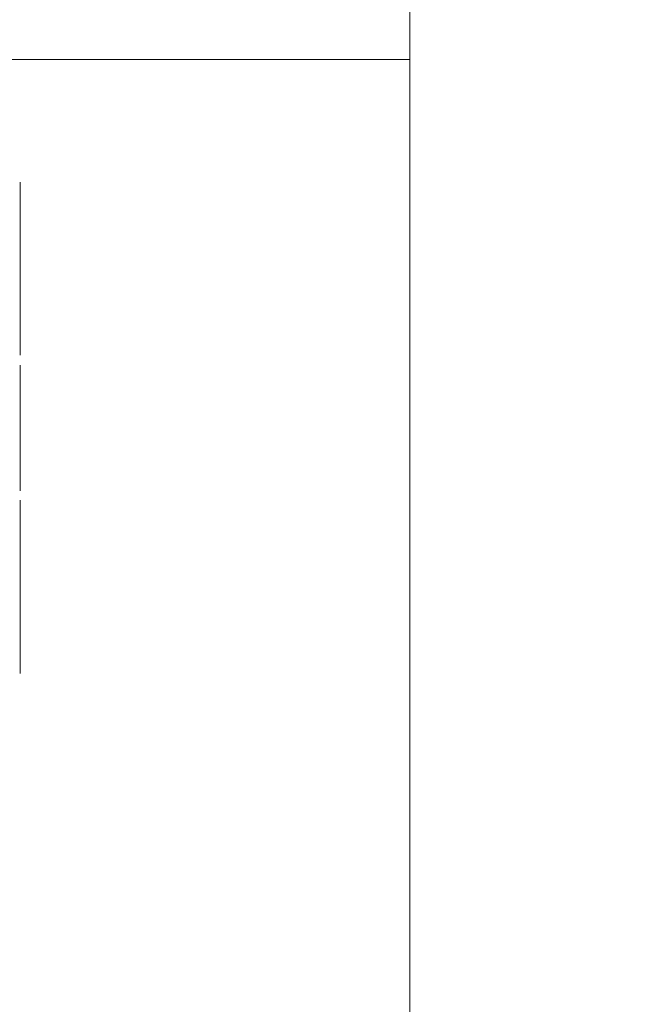
# Model space of a CAD drawing. Units: millimetres. Extents: x 20 to 381, y 24 to 271.
# Drawn here: x 278 to 283, y 214 to 222 of the extents above; entities that cross this region are included whole.
import ezdxf

# ---------------------------------------------------------------- set-up
doc = ezdxf.new("R2010")
doc.units = ezdxf.units.MM
doc.styles.add('SLDTEXTSTYLE2', font='TXT', dxfattribs={"width": 0.605})
doc.dimstyles.new('SLDDIMSTYLE1', dxfattribs={"dimtxt": 3, "dimasz": 2.5, "dimexe": 0, "dimexo": 0.0625, "dimgap": 0.75, "dimtad": 1, "dimlfac": 20, "dimrnd": 1e-09, "dimzin": 12, "dimdsep": 46, "dimtxsty": 'SLDTEXTSTYLE2', "dimsah": 1, "dimcen": 0.09, "dimadec": 0, "dimazin": 3, "dimtfac": 1, "dimtofl": 0, "dimtmove": 0, "dimatfit": 3, "dimfxl": 1, "dimfrac": 2, "dimtolj": 1, "dimtzin": 12, "dimarcsym": 0})

# ---------------------------------------------------------------- blocks, each defined once
blk = doc.blocks.new('_D_6')
at = {"color": 7, "linetype": 'Continuous', "lineweight": 0}
for p, q in [((289.5153, 224.142), (239.1806, 224.142)), ((241.1806, 224.142), (241.1806, 181.042)), ((262.2403, 181.042), (239.1806, 181.042))]:
    blk.add_line(p, q, dxfattribs=at)
for points in [[(241.1806, 224.142), (240.8706, 221.642), (241.4906, 221.642)], [(241.1806, 181.042), (241.4906, 183.542), (240.8706, 183.542)]]:
    blk.add_solid(points, dxfattribs=at)
at = {"color": 7, "linetype": 'Continuous', "lineweight": 0, "insert": (237.3134, 197.7795, 90.1265), "char_height": 3, "attachment_point": 1, "rotation": 90, "style": 'SLDTEXTSTYLE2'}
blk.add_mtext('862', dxfattribs=at)

msp = doc.modelspace()

# ---------------------------------------------------------------- linework, layer by layer
at = {"color": 7, "linetype": 'Continuous', "lineweight": 15}
for p, q in [((281.01534, 235.89198), (281.01534, 195.39198)), ((281.01534, 221.39198), (268.64034, 221.39198)), ((278.16034, 219.22519), (278.16034, 220.49198)), ((278.16034, 219.15192), (278.16034, 218.22997)), ((278.16034, 216.89198), (278.16034, 218.16083))]:
    msp.add_line(p, q, dxfattribs=at)

# ---------------------------------------------------------------- dimensions: what is measured, and where the dimension line sits
at = {"color": 7, "linetype": 'Continuous', "lineweight": 0}
dim = msp.add_linear_dim(base=(241.18063, 181.04198), p1=(291.51534, 224.14198), p2=(264.24034, 181.04198), angle=90, dimstyle='SLDDIMSTYLE1', dxfattribs=at)
dim.commit()
dim.dimension.update_dxf_attribs({"geometry": '_D_6', "text_midpoint": (241.18063, 202.59198), "dimtype": 160})

doc.saveas('drawing.dxf')
